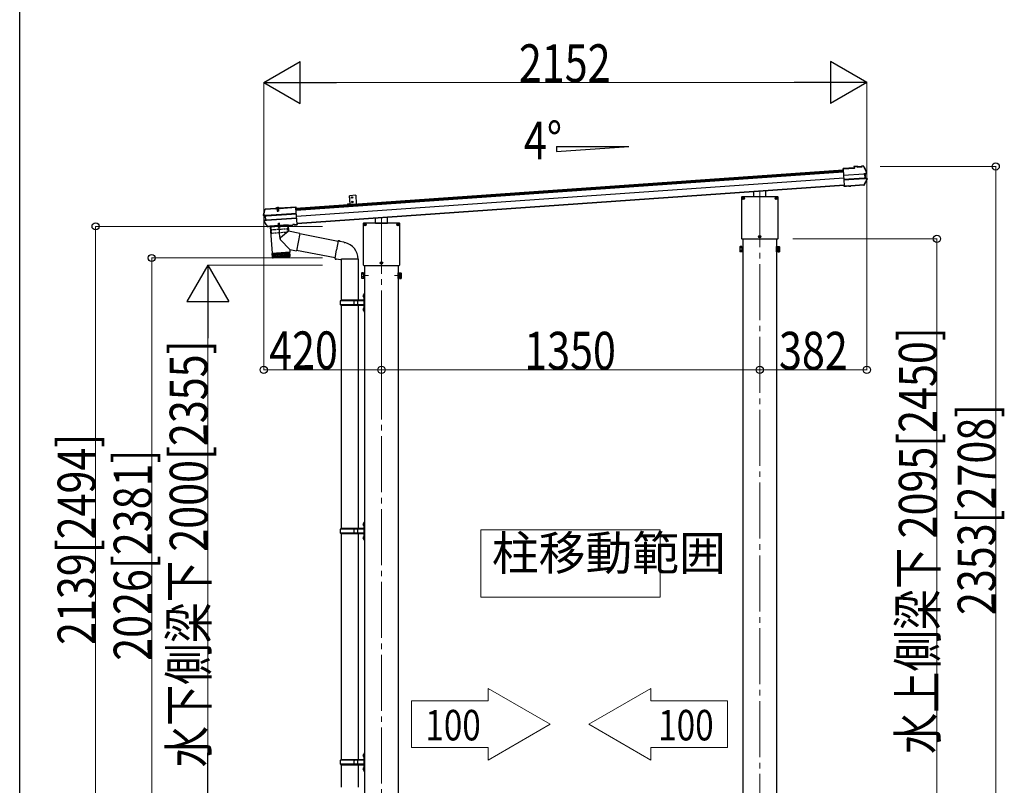
# Model space of a CAD drawing. Extents: x 0 to 24112, y 0 to 17146.
# Drawn here: x 85 to 3599, y 10613 to 13346 of the extents above; entities that cross this region are included whole.
import ezdxf

# ---------------------------------------------------------------- set-up
doc = ezdxf.new("R2010")
doc.units = 0
doc.linetypes.add('YCENTER_1', pattern=[13, 10, -1, 1, -1])
doc.linetypes.add('YHIDDEN_1', pattern=[4, 3, -1])
doc.layers.get('0').update_dxf_attribs({"linetype": 'CONTINUOUS'})
for name, color, linetype, lineweight in [('YKK_11', 7, 'CONTINUOUS', 30), ('YKK_12', 2, 'CONTINUOUS', 13), ('YKK_13', 4, 'CONTINUOUS', 30), ('YKK_A1', 4, 'CONTINUOUS', 30), ('YKK_D', 6, 'CONTINUOUS', 13)]:
    doc.layers.add(name, color=color, linetype=linetype, lineweight=lineweight)
doc.layers.add('YKK_ZWAK', color=7, linetype='CONTINUOUS')
doc.styles.add('text-b', font='extslim2.shx', dxfattribs={"width": 0.8, "bigfont": 'extfont2.shx'})

# ---------------------------------------------------------------- blocks, each defined once
blk = doc.blocks.new('A201')
at = {"layer": 'YKK_ZWAK', "color": 254, "linetype": 'Continuous'}
blk.add_line((21.000001, 34.999501), (21.000001, 409.99951), dxfattribs=at)

msp = doc.modelspace()

# ---------------------------------------------------------------- linework, layer by layer
at = {"color": 0, "linetype": 'ByBlock', "lineweight": -2, "ltscale": 0.5}
msp.add_line((1284.3, 12688.9), (1284.3, 12688.3), dxfattribs=at)
at = {"layer": 'YKK_11', "linetype": 'Continuous', "lineweight": 13, "ltscale": 0.5}
for p, q in [((1756.6, 10958.9), (1756.6, 10914.1)), ((1978.3, 10830.9), (1756.6, 10958.9)), ((1756.6, 10914.1), (1483, 10914.1)), ((1483, 10914.1), (1483, 10747.7)), ((1756.6, 10702.9), (1978.3, 10830.9)), ((1756.6, 10747.7), (1483, 10747.7)), ((1756.6, 10747.7), (1756.6, 10702.9))]:
    msp.add_line(p, q, dxfattribs=at)
at = {"layer": 'YKK_12', "linetype": 'YCENTER_1', "ltscale": 20}
for p, q in [((2726.1, 12733.4), (2726.1, 9934.5)), ((1376.1, 12639), (1376.1, 9918.6))]:
    msp.add_line(p, q, dxfattribs=at)
at = {"layer": 'YKK_12', "linetype": 'YCENTER_1', "ltscale": 0.5}
msp.add_line((1005.1, 12676.3), (1006.2, 12660.9), dxfattribs=at)
at = {"layer": 'YKK_12', "linetype": 'YCENTER_1'}
for p, q in [((1329.5, 12432.2), (1314.6, 12432.2)), ((1422.7, 12432.2), (1437.6, 12432.2))]:
    msp.add_line(p, q, dxfattribs=at)
at = {"layer": 'YKK_12', "linetype": 'Continuous', "lineweight": 13, "ltscale": 0.5}
for p, q in [((2371.1, 11524.6), (1731.1, 11524.6)), ((1731.1, 11524.6), (1731.1, 11284.6)), ((2371.1, 11284.6), (2371.1, 11524.6)), ((1731.1, 11284.6), (2371.1, 11284.6))]:
    msp.add_line(p, q, dxfattribs=at)
at = {"layer": 'YKK_13'}
for p, q in [((3062.5, 12817.1), (3023.2, 12814.4)), ((3023.3, 12812.9), (3023.2, 12814.4)), ((3023.3, 12812.9), (3064.1, 12815.7)), ((3023.3, 12812.1), (3023.3, 12812.9)), ((3023.4, 12811.2), (3023.3, 12812.1)), ((3023.4, 12811.2), (3027.5, 12753.3)), ((3024.8, 12791.6), (3024.9, 12790.4)), ((3024.9, 12790.4), (3097.8, 12795.5)), ((3097.9, 12794.3), (3024.9, 12789.2)), ((3075, 12822.4), (3062.2, 12821.5)), ((3062.2, 12821.5), (3062.5, 12817.1)), ((3075.2, 12820.9), (3063.8, 12820.1)), ((3064.1, 12815.7), (3063.8, 12820.1)), ((3063.8, 12820.1), (3064.4, 12819.5)), ((3064.8, 12815.1), (3064.1, 12815.7)), ((3075.2, 12820.9), (3073.9, 12820.8)), ((3073.9, 12820.8), (3074, 12818.8)), ((3074, 12818.8), (3091, 12820)), ((3075.2, 12820.9), (3075, 12822.4)), ((3075, 12822.4), (3075.3, 12821.8)), ((3089.5, 12821.4), (3075.2, 12820.4)), ((3075.2, 12820.9), (3075.2, 12820.9)), ((3075.2, 12820.9), (3075.2, 12820.4)), ((3079.4, 12820.7), (3079.5, 12819.2)), ((3085.5, 12819.6), (3085.4, 12821.1)), ((3089.3, 12822.8), (3089.4, 12823.4)), ((3094.6, 12823.8), (3089.4, 12823.4)), ((3089.5, 12821.9), (3089.4, 12823.4)), ((3095, 12822.3), (3089.5, 12821.9)), ((3090.8, 12822), (3089.5, 12821.9)), ((3089.5, 12821.9), (3089.5, 12821.9)), ((3089.5, 12821.4), (3089.5, 12821.9)), ((3091, 12820), (3090.8, 12822)), ((3096.2, 12821.6), (3101.7, 12810.4)), ((3099.3, 12795.6), (3100.2, 12795.7)), ((3099.6, 12794.3), (3100.1, 12794.3)), ((3106.1, 12797.3), (3100.2, 12795.7)), ((3100.2, 12795.7), (3101.3, 12779.3)), ((3100.8, 12794.5), (3101.8, 12794.5)), ((3101.7, 12810.4), (3106.9, 12799)), ((3106.5, 12795.8), (3101.8, 12794.5)), ((3101.8, 12794.5), (3102.7, 12780.7)), ((3098.8, 12780.4), (3025.9, 12775.3)), ((3026, 12774.1), (3098.9, 12779.2)), ((3097.8, 12756.3), (3050.7, 12753)), ((3097, 12754.8), (3050.8, 12751.5)), ((3103.2, 12766.5), (3097.8, 12756.3)), ((3099.8, 12779.3), (3100, 12779.3)), ((3100.4, 12779.3), (3101.3, 12779.3)), ((3101.1, 12780.7), (3100.6, 12780.6)), ((3101.3, 12779.3), (3107.4, 12778.6)), ((3101.8, 12780.6), (3102.7, 12780.7)), ((3102.7, 12780.7), (3107.5, 12780.1)), ((3108.4, 12776.7), (3103.2, 12766.5)), ((2705.1, 12714.1), (2705.1, 12730.8)), ((2747.1, 12714.1), (2747.1, 12733.7)), ((3027.6, 12751.9), (3027.5, 12753.3)), ((3035.1, 12751.9), (3027.6, 12751.4)), ((3027.6, 12751.9), (3027.6, 12751.4)), ((3027.7, 12750.3), (3027.6, 12751.4)), ((3035.1, 12750.8), (3027.7, 12750.3)), ((3035.2, 12750.4), (3027.7, 12749.9)), ((3027.7, 12749.9), (3027.7, 12750.3)), ((3044.3, 12752.6), (3035.1, 12751.9)), ((3035.1, 12750.8), (3035.1, 12751.9)), ((3035.2, 12750.4), (3035.1, 12750.8)), ((3044.4, 12751.1), (3035.2, 12750.4)), ((3044.3, 12752.6), (3044.5, 12753)), ((3044.3, 12752.6), (3044.4, 12751.1)), ((3044.4, 12751.1), (3044.6, 12751.5)), ((3044.5, 12753), (3050.5, 12753.4)), ((3044.5, 12753), (3044.6, 12751.5)), ((3044.6, 12751.5), (3050.6, 12751.9)), ((3050.5, 12753.4), (3050.7, 12753)), ((3050.5, 12753.4), (3050.6, 12751.9)), ((3050.6, 12751.9), (3050.8, 12751.5)), ((3050.7, 12753), (3050.8, 12751.5)), ((2661.1, 12712.5), (2661.1, 12564.5)), ((2661.2, 12712.5), (2661.2, 12564.5)), ((2789.6, 12714), (2662.6, 12714)), ((2789.6, 12714), (2662.6, 12714)), ((2662.9, 12709), (2666.2, 12709)), ((2662.9, 12708.1), (2666.2, 12708.1)), ((2665.1, 12708.9), (2666.1, 12708.9)), ((2665.1, 12708.1), (2666.1, 12708.1)), ((2666.1, 12708.9), (2666.6, 12709.1)), ((2666.1, 12708.1), (2666.6, 12708)), ((2666.7, 12709.6), (2666.6, 12709.1)), ((2666.7, 12707.5), (2666.6, 12708)), ((2666.7, 12710.6), (2666.7, 12709.6)), ((2666.7, 12706.5), (2666.7, 12707.5)), ((2667.5, 12710.6), (2667.5, 12709.6)), ((2667.5, 12709.6), (2667.7, 12709.1)), ((2667.5, 12707.5), (2667.7, 12708)), ((2667.5, 12706.5), (2667.5, 12707.5)), ((2668.2, 12708.9), (2667.7, 12709.1)), ((2668.2, 12708.1), (2667.7, 12708)), ((2668.1, 12709), (2671.4, 12709)), ((2668.1, 12708.1), (2671.4, 12708.1)), ((2669.2, 12708.9), (2668.2, 12708.9)), ((2669.2, 12708.1), (2668.2, 12708.1)), ((2705.1, 12714.1), (2747.1, 12714.1)), ((2780.9, 12709), (2784.2, 12709)), ((2780.9, 12708.1), (2784.2, 12708.1)), ((2783.1, 12708.9), (2784.1, 12708.9)), ((2783.1, 12708.1), (2784.1, 12708.1)), ((2784.1, 12708.9), (2784.6, 12709.1)), ((2784.1, 12708.1), (2784.6, 12708)), ((2784.7, 12709.6), (2784.6, 12709.1)), ((2784.7, 12707.5), (2784.6, 12708)), ((2784.7, 12710.6), (2784.7, 12709.6)), ((2784.7, 12706.5), (2784.7, 12707.5)), ((2785.5, 12710.6), (2785.5, 12709.6)), ((2785.5, 12709.6), (2785.7, 12709.1)), ((2785.5, 12707.5), (2785.7, 12708)), ((2785.5, 12706.5), (2785.5, 12707.5)), ((2786.2, 12708.9), (2785.7, 12709.1)), ((2786.2, 12708.1), (2785.7, 12708)), ((2786.1, 12709), (2789.4, 12709)), ((2786.1, 12708.1), (2789.4, 12708.1)), ((2787.2, 12708.9), (2786.2, 12708.9)), ((2787.2, 12708.1), (2786.2, 12708.1)), ((2791.1, 12564.5), (2791.1, 12712.5)), ((2791.1, 12564.5), (2791.1, 12712.5)), ((955.7, 12648.6), (958.5, 12658.2)), ((955.7, 12649.1), (955.7, 12649.1)), ((955.7, 12649.1), (955.7, 12648.5)), ((957.7, 12648.9), (956.8, 12648.7)), ((958.1, 12649), (957.7, 12648.9)), ((958.3, 12649.1), (958.1, 12649)), ((958.3, 12649.1), (958.5, 12649.3)), ((958.5, 12658.2), (961.5, 12667.8)), ((958.5, 12649.3), (958.5, 12649.3)), ((962.5, 12670.3), (962.3, 12670.1)), ((962.3, 12670.1), (962.4, 12668.6)), ((962.4, 12668.6), (962.5, 12668.7)), ((962.6, 12668.8), (962.5, 12670.3)), ((962.7, 12670.3), (962.5, 12670.3)), ((962.5, 12668.7), (962.6, 12668.8)), ((962.6, 12668.8), (998.2, 12671.3)), ((962.7, 12670.3), (998.1, 12672.8)), ((1072.3, 12653.9), (965.2, 12646.4)), ((965.3, 12645.1), (1072.4, 12652.6)), ((998.2, 12671.1), (996.9, 12671)), ((996.9, 12671), (997, 12669.1)), ((1014, 12670.3), (997, 12669.1)), ((998.2, 12671.3), (998.1, 12672.8)), ((998.3, 12672), (998.1, 12672.8)), ((998.2, 12671.3), (998.2, 12671.1)), ((998.3, 12670.7), (998.2, 12671.1)), ((1012.6, 12671.7), (998.3, 12670.7)), ((1012.3, 12672.8), (998.4, 12671.8)), ((998.4, 12671.8), (998.4, 12670.7)), ((999.5, 12671.9), (999.5, 12672.1)), ((1002.4, 12671), (1002.5, 12669.5)), ((1003, 12670.2), (1003.2, 12670.7)), ((1003.5, 12670.2), (1003.4, 12670.7)), ((1007.6, 12670.5), (1007.6, 12671)), ((1008, 12670.5), (1007.8, 12671)), ((1008.5, 12669.9), (1008.4, 12671.4)), ((1011.3, 12672.7), (1011.2, 12672.9)), ((1012.5, 12673.8), (1012.3, 12672.9)), ((1012.3, 12672.8), (1012.4, 12671.7)), ((1012.5, 12673.8), (1070.6, 12677.8)), ((1012.6, 12672.3), (1012.5, 12673.8)), ((1012.5, 12672.1), (1012.6, 12672.3)), ((1013.9, 12672.2), (1012.5, 12672.1)), ((1012.5, 12672.1), (1012.6, 12671.7)), ((1012.6, 12672.3), (1070.7, 12676.3)), ((1013.9, 12672.2), (1014, 12670.3)), ((1070.6, 12677.8), (1070.7, 12676.3)), ((1070.7, 12676.3), (1070.8, 12675.5)), ((1070.8, 12675.5), (1070.9, 12674.2)), ((1074.9, 12616.3), (1070.9, 12674.2)), ((956.1, 12648.6), (955.7, 12648.5)), ((956.8, 12648.7), (956.1, 12648.6)), ((961.3, 12644.9), (956.6, 12645.4)), ((962.8, 12646.2), (956.8, 12646.9)), ((963.7, 12617.1), (957.4, 12626.3)), ((957.7, 12629.8), (962.3, 12631)), ((958, 12645.6), (958.1, 12645.5)), ((958.1, 12645.5), (958.1, 12645.5)), ((958.1, 12628.3), (963.9, 12629.9)), ((964.1, 12646.2), (958.2, 12647)), ((959.6, 12628.4), (965.2, 12630)), ((962.3, 12631), (961.3, 12644.9)), ((962.3, 12644.9), (961.3, 12644.9)), ((963.2, 12631.1), (962.3, 12631)), ((963.7, 12646.3), (962.8, 12646.2)), ((963.9, 12629.9), (962.8, 12646.2)), ((963, 12644.9), (963.5, 12644.9)), ((970.3, 12608.1), (963.7, 12617.1)), ((964.5, 12631.3), (963.9, 12631.2)), ((964.8, 12629.9), (963.9, 12629.9)), ((964.3, 12646.3), (964.1, 12646.2)), ((965.2, 12630), (965.4, 12630)), ((966.2, 12631.3), (1073.3, 12638.8)), ((966.3, 12630), (1073.4, 12637.5)), ((978.5, 12608.1), (1059.9, 12613.8)), ((1060, 12614.2), (1059.9, 12613.8)), ((1059.9, 12613.8), (1060, 12612.3)), ((1066, 12614.6), (1060, 12614.2)), ((1060, 12614.2), (1060.1, 12612.7)), ((1066.2, 12614.3), (1066, 12614.6)), ((1066, 12614.6), (1066.1, 12613.1)), ((1066.2, 12614.3), (1067.5, 12614.4)), ((1066.2, 12614.3), (1066.3, 12612.8)), ((1067.5, 12614.4), (1075, 12614.9)), ((1067.5, 12614.4), (1067.6, 12613.3)), ((1067.6, 12613.3), (1075.1, 12613.8)), ((1074.9, 12616.3), (1075, 12615.3)), ((1075, 12614.9), (1075, 12615.3)), ((1075, 12614.9), (1075.1, 12613.8)), ((1075.1, 12613.8), (1075.1, 12613.4)), ((1311.1, 12618.2), (1311.1, 12470.2)), ((1311.2, 12618.2), (1311.2, 12470.2)), ((1439.6, 12619.7), (1312.6, 12619.7)), ((1439.6, 12619.6), (1312.6, 12619.6)), ((1312.9, 12614.6), (1316.2, 12614.6)), ((1312.9, 12613.8), (1316.2, 12613.8)), ((1315.1, 12614.6), (1316.1, 12614.6)), ((1315.1, 12613.8), (1316.1, 12613.8)), ((1316.1, 12614.6), (1316.6, 12614.7)), ((1316.1, 12613.8), (1316.6, 12613.7)), ((1316.7, 12615.2), (1316.6, 12614.7)), ((1316.7, 12613.2), (1316.6, 12613.7)), ((1316.7, 12616.2), (1316.7, 12615.2)), ((1317.5, 12616.2), (1317.5, 12615.2)), ((1317.5, 12615.2), (1317.7, 12614.7)), ((1317.5, 12613.2), (1317.7, 12613.7)), ((1318.2, 12614.6), (1317.7, 12614.7)), ((1318.2, 12613.8), (1317.7, 12613.7)), ((1318.1, 12614.6), (1321.4, 12614.6)), ((1318.1, 12613.8), (1321.4, 12613.8)), ((1319.2, 12614.6), (1318.2, 12614.6)), ((1319.2, 12613.8), (1318.2, 12613.8)), ((1355.1, 12619.7), (1355.1, 12636.4)), ((1355.1, 12619.7), (1397.1, 12619.7)), ((1397.1, 12619.7), (1397.1, 12639.3)), ((1430.9, 12614.6), (1434.2, 12614.6)), ((1430.9, 12613.8), (1434.2, 12613.8)), ((1433.1, 12614.6), (1434.1, 12614.6)), ((1433.1, 12613.8), (1434.1, 12613.8)), ((1434.1, 12614.6), (1434.6, 12614.7)), ((1434.1, 12613.8), (1434.6, 12613.7)), ((1434.7, 12615.2), (1434.6, 12614.7)), ((1434.7, 12613.2), (1434.6, 12613.7)), ((1434.7, 12616.2), (1434.7, 12615.2)), ((1435.5, 12616.2), (1435.5, 12615.2)), ((1435.5, 12615.2), (1435.7, 12614.7)), ((1435.5, 12613.2), (1435.7, 12613.7)), ((1436.2, 12614.6), (1435.7, 12614.7)), ((1436.2, 12613.8), (1435.7, 12613.7)), ((1436.1, 12614.6), (1439.4, 12614.6)), ((1436.1, 12613.8), (1439.4, 12613.8)), ((1437.2, 12614.6), (1436.2, 12614.6)), ((1437.2, 12613.8), (1436.2, 12613.8)), ((1441.1, 12470.2), (1441.1, 12618.2)), ((1441.1, 12470.2), (1441.1, 12618.2)), ((971.3, 12607.6), (972.1, 12607.7)), ((971.7, 12606.2), (972.2, 12606.2)), ((972.2, 12608.1), (972.1, 12607.7)), ((972.1, 12607.7), (972.2, 12606.2)), ((978.2, 12608.5), (972.2, 12608.1)), ((972.2, 12608.1), (972.3, 12606.6)), ((972.3, 12606.6), (972.2, 12606.2)), ((978.3, 12607), (972.3, 12606.6)), ((978.5, 12608.1), (978.2, 12608.5)), ((978.2, 12608.5), (978.3, 12607)), ((978.6, 12606.6), (978.3, 12607)), ((978.5, 12608.1), (978.6, 12606.6)), ((978.6, 12606.6), (1060, 12612.3)), ((978.8, 12606.7), (985.5, 12511.9)), ((1042.7, 12611.1), (978.9, 12606.7)), ((1044.1, 12590.3), (1015.8, 12566.9)), ((1042.7, 12611.1), (1044.1, 12590.3)), ((1084.9, 12582.4), (1044.1, 12590.3)), ((1060.1, 12612.7), (1060, 12612.3)), ((1066.1, 12613.1), (1060.1, 12612.7)), ((1066.3, 12612.8), (1066.1, 12613.1)), ((1066.3, 12612.8), (1067.6, 12612.9)), ((1067.6, 12612.9), (1075.1, 12613.4)), ((1067.6, 12613.3), (1067.6, 12612.9)), ((1084.9, 12582.4), (1072.8, 12520.4)), ((1221.3, 12554.3), (1084.6, 12580.8)), ((1316.7, 12612.2), (1316.7, 12613.2)), ((1317.5, 12612.2), (1317.5, 12613.2)), ((1434.7, 12612.2), (1434.7, 12613.2)), ((1435.5, 12612.2), (1435.5, 12613.2)), ((1048.7, 12525), (1015.4, 12559.5)), ((1221.6, 12556.1), (1216.1, 12524.7)), ((1221.6, 12556.1), (1222.7, 12558)), ((1221.6, 12556.1), (1226.7, 12555.1)), ((1222.7, 12558), (1226.3, 12557.4)), ((1226.3, 12557.4), (1226.7, 12555.1)), ((1226.7, 12555.1), (1241.2, 12552.2)), ((1241.2, 12552.2), (1242.9, 12550.6)), ((1242.9, 12550.6), (1245, 12550.2)), ((2662.6, 12563.1), (2789.6, 12563.1)), ((2662.6, 12563), (2789.6, 12563)), ((2721.9, 12572), (2725.2, 12572)), ((2721.9, 12571.1), (2725.2, 12571.1)), ((2724.1, 12571.9), (2725.1, 12571.9)), ((2724.1, 12571.1), (2725.1, 12571.1)), ((2725.1, 12571.9), (2725.6, 12572.1)), ((2725.1, 12571.1), (2725.6, 12571)), ((2725.7, 12572.6), (2725.6, 12572.1)), ((2725.7, 12570.5), (2725.6, 12571)), ((2725.7, 12573.6), (2725.7, 12572.6)), ((2725.7, 12569.5), (2725.7, 12570.5)), ((2726.5, 12573.6), (2726.5, 12572.6)), ((2726.5, 12572.6), (2726.7, 12572.1)), ((2726.5, 12570.5), (2726.7, 12571)), ((2726.5, 12569.5), (2726.5, 12570.5)), ((2727.2, 12571.9), (2726.7, 12572.1)), ((2727.2, 12571.1), (2726.7, 12571)), ((2727.1, 12572), (2730.4, 12572)), ((2727.1, 12571.1), (2730.4, 12571.1)), ((2728.2, 12571.9), (2727.2, 12571.9)), ((2728.2, 12571.1), (2727.2, 12571.1)), ((985.5, 12511.9), (1049.3, 12516.4)), ((1049.4, 12515.4), (985.5, 12510.9)), ((985.5, 12510.9), (986.7, 12497.9)), ((987.2, 12496.4), (986.2, 12510.9)), ((987.4, 12511), (988.5, 12496.1)), ((990.3, 12496.2), (989.3, 12511.2)), ((989.9, 12512.2), (990, 12511.2)), ((991.6, 12511.3), (992.7, 12496.4)), ((995.5, 12496.6), (994.5, 12511.5)), ((998.8, 12496.8), (997.8, 12511.7)), ((1001.5, 12512), (1002.5, 12497)), ((1005.5, 12512.3), (1006.5, 12497.3)), ((1009.7, 12512.6), (1010.8, 12497.6)), ((1014.1, 12512.9), (1015.2, 12497.9)), ((1018.6, 12513.2), (1019.6, 12498.2)), ((1023, 12513.5), (1024, 12498.5)), ((1027.3, 12513.8), (1028.4, 12498.8)), ((1031.4, 12514.1), (1032.5, 12499.1)), ((1035.3, 12514.4), (1036.3, 12499.4)), ((1038.8, 12514.6), (1039.9, 12499.7)), ((1041.9, 12514.8), (1042.9, 12499.9)), ((1044.5, 12515), (1045.6, 12500.1)), ((1044.8, 12516), (1044.9, 12515)), ((1046.6, 12515.2), (1047.7, 12500.2)), ((1048.1, 12515.3), (1049.2, 12500.3)), ((1048.7, 12525), (1049.3, 12516.4)), ((1048.7, 12525), (1072.8, 12520.4)), ((1050.1, 12502.3), (1049.4, 12515.4)), ((1210.8, 12495.2), (1073.1, 12521.9)), ((1210.5, 12493.3), (1216.1, 12524.7)), ((986.7, 12497.9), (1050, 12502.4)), ((1047.3, 12499.2), (989.9, 12495.2)), ((1210.5, 12493.3), (1210.9, 12491.1)), ((1210.5, 12493.3), (1215.7, 12492.5)), ((1210.9, 12491.1), (1214.5, 12490.4)), ((1214.5, 12490.4), (1215.7, 12492.5)), ((1215.7, 12492.5), (1230.3, 12490.2)), ((1230.3, 12490.2), (1232.5, 12491.2)), ((1232.5, 12491.2), (1232.5, 12491.2)), ((1232.6, 12491), (1233.3, 12490.8)), ((1291.8, 12490.8), (1233.5, 12490.8)), ((1292.6, 12491), (1291.9, 12490.8)), ((1371.9, 12477.6), (1375.2, 12477.6)), ((1371.9, 12476.8), (1375.2, 12476.8)), ((1374.1, 12477.6), (1375.1, 12477.6)), ((1374.1, 12476.8), (1375.1, 12476.8)), ((1375.1, 12477.6), (1375.6, 12477.7)), ((1375.1, 12476.8), (1375.6, 12476.7)), ((1375.7, 12478.2), (1375.6, 12477.7)), ((1375.7, 12476.2), (1375.6, 12476.7)), ((1375.7, 12479.2), (1375.7, 12478.2)), ((1375.7, 12475.2), (1375.7, 12476.2)), ((1376.5, 12479.2), (1376.5, 12478.2)), ((1376.5, 12478.2), (1376.7, 12477.7)), ((1376.5, 12476.2), (1376.7, 12476.7)), ((1376.5, 12475.2), (1376.5, 12476.2)), ((1377.2, 12477.6), (1376.7, 12477.7)), ((1377.2, 12476.8), (1376.7, 12476.7)), ((1377.1, 12477.6), (1380.4, 12477.6)), ((1377.1, 12476.8), (1380.4, 12476.8)), ((1378.2, 12477.6), (1377.2, 12477.6)), ((1378.2, 12476.8), (1377.2, 12476.8)), ((1312.6, 12468.8), (1439.6, 12468.8)), ((1312.6, 12468.7), (1439.6, 12468.7))]:
    msp.add_line(p, q, dxfattribs=at)
at = {"layer": 'YKK_13', "linetype": 'Continuous', "ltscale": 0.5}
for p, q in [((1284.2, 12718.9), (1262.2, 12717.4)), ((1264.3, 12687.5), (1262.2, 12717.4)), ((1284.2, 12718.9), (1286.3, 12689)), ((1000.9, 12670.6), (1000.8, 12671.5)), ((1010.1, 12671.2), (1000.9, 12670.6)), ((1010.1, 12671.2), (1010, 12672.1))]:
    msp.add_line(p, q, dxfattribs=at)
at = {"layer": 'YKK_13', "lineweight": 30}
msp.add_line((1264.3, 12687.5), (1286.3, 12689), dxfattribs=at)
at = {"layer": 'YKK_13', "linetype": 'Continuous'}
for p, q in [((1000.2, 12671.4), (1000.1, 12671.4)), ((1010.7, 12672.1), (1000.2, 12671.4)), ((1003, 12670.2), (1008, 12670.5)), ((1003, 12670.2), (1003.5, 12663.3)), ((1003.5, 12670.2), (1004, 12662.4)), ((1003.5, 12663.3), (1008.5, 12663.7)), ((1003.5, 12663.3), (1004.4, 12661.7)), ((1004.4, 12661.7), (1007.8, 12661.9)), ((1007.6, 12670.5), (1008.1, 12662.7)), ((1007.8, 12661.9), (1008.5, 12663.7)), ((1008, 12670.5), (1008.5, 12663.7)), ((1010.7, 12672.1), (1010.3, 12672.1)), ((1010.8, 12672.1), (1010.7, 12672.1)), ((978.3, 12607.5), (978.3, 12607.5)), ((2655.3, 12535.1), (2656.1, 12536.4)), ((2655.3, 12535.1), (2655.3, 12518.1)), ((2655.3, 12518.1), (2656.1, 12516.8)), ((2662.3, 12536.4), (2656.1, 12536.4)), ((2662.3, 12531.5), (2656.1, 12531.5)), ((2662.3, 12521.7), (2656.1, 12521.7)), ((2662.3, 12516.8), (2656.1, 12516.8)), ((2662.3, 12536.4), (2662.3, 12516.8)), ((2662.3, 12535.2), (2662.3, 12518)), ((2662.3, 12535.2), (2664.1, 12535.2)), ((2662.3, 12518), (2664.1, 12518)), ((2666.1, 12536.6), (2664.1, 12536.6)), ((2664.1, 12536.6), (2664.1, 12516.6)), ((2664.1, 12516.6), (2666.1, 12516.6)), ((2666.1, 12516.6), (2666.1, 12536.6)), ((2786.1, 12516.6), (2786.1, 12536.6)), ((2786.1, 12536.6), (2788.1, 12536.6)), ((2788.1, 12516.6), (2786.1, 12516.6)), ((2788.1, 12536.6), (2788.1, 12516.6)), ((2789.9, 12535.2), (2788.1, 12535.2)), ((2789.9, 12518), (2788.1, 12518)), ((2789.9, 12536.4), (2796.2, 12536.4)), ((2789.9, 12536.4), (2789.9, 12516.8)), ((2789.9, 12535.2), (2789.9, 12518)), ((2789.9, 12531.5), (2796.2, 12531.5)), ((2789.9, 12521.7), (2796.2, 12521.7)), ((2789.9, 12516.8), (2796.2, 12516.8)), ((2796.9, 12535.1), (2796.2, 12536.4)), ((2796.9, 12518.1), (2796.2, 12516.8)), ((2796.9, 12535.1), (2796.9, 12518.1)), ((1305.3, 12440.7), (1306.1, 12442)), ((1305.3, 12440.7), (1305.3, 12423.7)), ((1312.3, 12442), (1306.1, 12442)), ((1312.3, 12442), (1312.3, 12422.4)), ((1312.3, 12440.8), (1312.3, 12423.6)), ((1312.3, 12440.8), (1314.1, 12440.8)), ((1316.1, 12442.2), (1314.1, 12442.2)), ((1314.1, 12442.2), (1314.1, 12422.2)), ((1316.1, 12422.2), (1316.1, 12442.2)), ((1436.1, 12422.2), (1436.1, 12442.2)), ((1436.1, 12442.2), (1438.1, 12442.2)), ((1438.1, 12442.2), (1438.1, 12422.2)), ((1439.9, 12440.8), (1438.1, 12440.8)), ((1439.9, 12442), (1446.2, 12442)), ((1439.9, 12442), (1439.9, 12422.4)), ((1439.9, 12440.8), (1439.9, 12423.6)), ((1446.9, 12440.7), (1446.2, 12442)), ((1446.9, 12440.7), (1446.9, 12423.7)), ((1305.3, 12423.7), (1306.1, 12422.4)), ((1312.3, 12437.1), (1306.1, 12437.1)), ((1312.3, 12427.3), (1306.1, 12427.3)), ((1312.3, 12422.4), (1306.1, 12422.4)), ((1312.3, 12423.6), (1314.1, 12423.6)), ((1314.1, 12422.2), (1316.1, 12422.2)), ((1438.1, 12422.2), (1436.1, 12422.2)), ((1439.9, 12423.6), (1438.1, 12423.6)), ((1439.9, 12437.1), (1446.2, 12437.1)), ((1439.9, 12427.3), (1446.2, 12427.3)), ((1439.9, 12422.4), (1446.2, 12422.4)), ((1446.9, 12423.7), (1446.2, 12422.4))]:
    msp.add_line(p, q, dxfattribs=at)
at = {"layer": 'YKK_13', "linetype": 'YHIDDEN_1'}
for p, q in [((1000.7, 12672), (1000.6, 12671.8)), ((1000.7, 12672.5), (1009.9, 12673.2)), ((1000.8, 12671.5), (1000.7, 12672.5)), ((1001.4, 12672.6), (1002.6, 12672.7)), ((1002.8, 12674.9), (1004.2, 12672.6)), ((1003.3, 12670.7), (1003.2, 12672.7)), ((1003.2, 12671.6), (1003.2, 12672.2)), ((1003.3, 12671.1), (1003.2, 12671.6)), ((1003.4, 12670.7), (1003.2, 12671.3)), ((1003.2, 12670.7), (1003.3, 12671.1)), ((1005.4, 12672), (1004.2, 12672.6)), ((1005.4, 12672), (1006.5, 12672.7)), ((1007.5, 12675.3), (1006.5, 12672.7)), ((1007.6, 12671), (1007.5, 12673)), ((1007.6, 12671.9), (1007.6, 12672.5)), ((1007.6, 12671.4), (1007.6, 12671.9)), ((1007.6, 12671), (1007.6, 12671.6)), ((1007.8, 12671), (1007.6, 12671.4)), ((1009.3, 12673.1), (1008, 12673.1)), ((1010, 12672.1), (1009.9, 12673.2)), ((1010.1, 12672.7), (1010.2, 12672.4))]:
    msp.add_line(p, q, dxfattribs=at)
at = {"layer": 'YKK_13', "linetype": 'Continuous', "ltscale": 2}
for p, q in [((1008.4, 12618.8), (1007.7, 12617)), ((1012.7, 12617.3), (1007.7, 12617)), ((1008.1, 12612.2), (1007.7, 12617)), ((1008.5, 12612.3), (1008.1, 12617.9)), ((1011.8, 12619), (1008.4, 12618.8)), ((1012.7, 12617.3), (1011.8, 12619)), ((1012.6, 12612.6), (1012.2, 12618.2)), ((1013.1, 12612.5), (1012.7, 12617.3)), ((1043.1, 12613.2), (978.3, 12608.6)), ((978.3, 12608.6), (978.3, 12607.6)), ((979.4, 12606.7), (1042.2, 12611.1)), ((1004.9, 12608.5), (1016.7, 12609.3)), ((1016.7, 12609.1), (1004.9, 12608.2)), ((1004.9, 12608.2), (1004.9, 12608.5)), ((1016.7, 12609.1), (1016.7, 12609.3)), ((1043.2, 12612.2), (1043.1, 12613.2))]:
    msp.add_line(p, q, dxfattribs=at)
at = {"layer": 'YKK_13', "linetype": 'YCENTER_1', "ltscale": 2}
msp.add_line((1014, 12563), (1010.1, 12619.4), dxfattribs=at)
at = {"layer": 'YKK_13', "linetype": 'YHIDDEN_1', "ltscale": 2}
for p, q in [((981, 12606.8), (982.2, 12595.3)), ((1040.6, 12598.9), (982.7, 12594.9)), ((984.2, 12583.5), (982.9, 12594.9)), ((1040.1, 12586.9), (984.7, 12583)), ((1008.5, 12606.1), (1009.7, 12608.9)), ((1010.8, 12609.6), (1009.7, 12608.9)), ((1010.8, 12609.6), (1011.9, 12609.1)), ((1013.5, 12606.5), (1011.9, 12609.1)), ((1040.6, 12587.4), (1040.3, 12598.9)), ((1040.6, 12611), (1041.1, 12599.5))]:
    msp.add_line(p, q, dxfattribs=at)
at = {"layer": 'YKK_13', "linetype": 'Continuous', "ltscale": 25}
for p, q in [((1232.8, 12490.9), (1232.8, 12344.5)), ((1292.5, 12490.9), (1292.5, 12344.5)), ((1314.6, 12368), (1312.6, 12366)), ((1314.6, 12368), (1314.6, 12303)), ((1314.6, 12368), (1316.6, 12368)), ((1316.6, 12303), (1316.6, 12368)), ((1229.6, 12342.5), (1230.6, 12344.5)), ((1229.6, 12328.5), (1229.6, 12342.5)), ((1278.1, 12342.5), (1229.6, 12342.5)), ((1312.1, 12344.5), (1230.6, 12344.5)), ((1278.1, 12326.5), (1278.1, 12344.5)), ((1278.9, 12344.5), (1280.9, 12342.5)), ((1312.1, 12342.5), (1280.9, 12342.5)), ((1291.3, 12342.5), (1289.3, 12344.5)), ((1291.3, 12328.5), (1291.3, 12342.5)), ((1310.3, 12361.7), (1312.4, 12360.7)), ((1310.3, 12357.4), (1312.4, 12358.4)), ((1311.6, 12363.7), (1312.2, 12363.7)), ((1311.6, 12363.7), (1311.6, 12355.4)), ((1311.6, 12355.4), (1312.2, 12355.4)), ((1312.2, 12363.7), (1312.2, 12355.4)), ((1312.2, 12363.7), (1312.6, 12363.3)), ((1312.2, 12355.4), (1312.6, 12355.8)), ((1312.4, 12360.7), (1313, 12359.5)), ((1312.4, 12358.4), (1313, 12359.5)), ((1312.6, 12366), (1312.6, 12305)), ((1312.6, 12363.3), (1312.6, 12355.8)), ((1229.6, 12328.5), (1230.6, 12326.5)), ((1278.1, 12328.5), (1229.6, 12328.5)), ((1230.6, 12326.5), (1312.1, 12326.5)), ((1232.8, 12326.5), (1232.8, 11529.2)), ((1278.9, 12326.5), (1280.9, 12328.5)), ((1312.1, 12328.5), (1280.9, 12328.5)), ((1291.3, 12328.5), (1289.3, 12326.5)), ((1292.5, 12326.5), (1292.5, 11529.2)), ((1310.3, 12313.7), (1312.4, 12312.7)), ((1310.3, 12309.4), (1312.4, 12310.4)), ((1311.6, 12315.7), (1312.2, 12315.7)), ((1311.6, 12315.7), (1311.6, 12307.4)), ((1311.6, 12307.4), (1312.2, 12307.4)), ((1312.2, 12315.7), (1312.2, 12307.4)), ((1312.2, 12315.7), (1312.6, 12315.3)), ((1312.2, 12307.4), (1312.6, 12307.8)), ((1312.4, 12312.7), (1313, 12311.5)), ((1312.4, 12310.4), (1313, 12311.5)), ((1312.6, 12315.3), (1312.6, 12307.8)), ((1312.6, 12305), (1314.6, 12303)), ((1316.6, 12303), (1314.6, 12303)), ((1229.6, 11527.2), (1230.6, 11529.2)), ((1229.6, 11513.2), (1229.6, 11527.2)), ((1278.1, 11527.2), (1229.6, 11527.2)), ((1312.1, 11529.2), (1230.6, 11529.2)), ((1278.1, 11511.2), (1278.1, 11529.2)), ((1278.9, 11529.2), (1280.9, 11527.2)), ((1312.1, 11527.2), (1280.9, 11527.2)), ((1291.3, 11527.2), (1289.3, 11529.2)), ((1291.3, 11513.2), (1291.3, 11527.2)), ((1310.3, 11546.3), (1312.4, 11545.3)), ((1310.3, 11542), (1312.4, 11543)), ((1311.6, 11548.3), (1312.2, 11548.3)), ((1311.6, 11548.3), (1311.6, 11540)), ((1311.6, 11540), (1312.2, 11540)), ((1312.2, 11548.3), (1312.2, 11540)), ((1312.2, 11548.3), (1312.6, 11547.9)), ((1312.2, 11540), (1312.6, 11540.4)), ((1312.4, 11545.3), (1313, 11544.2)), ((1312.4, 11543), (1313, 11544.2)), ((1314.6, 11552.7), (1312.6, 11550.7)), ((1312.6, 11550.7), (1312.6, 11489.7)), ((1312.6, 11547.9), (1312.6, 11540.4)), ((1314.6, 11552.7), (1314.6, 11487.7)), ((1314.6, 11552.7), (1316.6, 11552.7)), ((1316.6, 11487.7), (1316.6, 11552.7)), ((1229.6, 11513.2), (1230.6, 11511.2)), ((1278.1, 11513.2), (1229.6, 11513.2)), ((1230.6, 11511.2), (1312.1, 11511.2)), ((1232.8, 11511.2), (1232.8, 10704.2)), ((1278.9, 11511.2), (1280.9, 11513.2)), ((1312.1, 11513.2), (1280.9, 11513.2)), ((1291.3, 11513.2), (1289.3, 11511.2)), ((1292.5, 11511.2), (1292.5, 10704.2)), ((1310.3, 11498.3), (1312.4, 11497.3)), ((1310.3, 11494), (1312.4, 11495)), ((1311.6, 11500.3), (1312.2, 11500.3)), ((1311.6, 11500.3), (1311.6, 11492)), ((1311.6, 11492), (1312.2, 11492)), ((1312.2, 11500.3), (1312.2, 11492)), ((1312.2, 11500.3), (1312.6, 11499.9)), ((1312.2, 11492), (1312.6, 11492.4)), ((1312.4, 11497.3), (1313, 11496.2)), ((1312.4, 11495), (1313, 11496.2)), ((1312.6, 11499.9), (1312.6, 11492.4)), ((1312.6, 11489.7), (1314.6, 11487.7)), ((1316.6, 11487.7), (1314.6, 11487.7)), ((1310.3, 10721.3), (1312.4, 10720.3)), ((1310.3, 10717), (1312.4, 10718)), ((1311.6, 10723.3), (1312.2, 10723.3)), ((1311.6, 10723.3), (1311.6, 10715)), ((1312.2, 10723.3), (1312.2, 10715)), ((1312.2, 10723.3), (1312.6, 10722.9)), ((1312.4, 10720.3), (1313, 10719.2)), ((1312.4, 10718), (1313, 10719.2)), ((1314.6, 10727.7), (1312.6, 10725.7)), ((1312.6, 10725.7), (1312.6, 10664.7)), ((1312.6, 10722.9), (1312.6, 10715.4)), ((1314.6, 10727.7), (1314.6, 10662.7)), ((1314.6, 10727.7), (1316.6, 10727.7)), ((1316.6, 10662.7), (1316.6, 10727.7)), ((1229.6, 10702.2), (1230.6, 10704.2)), ((1229.6, 10688.2), (1229.6, 10702.2)), ((1278.1, 10702.2), (1229.6, 10702.2)), ((1229.6, 10688.2), (1230.6, 10686.2)), ((1278.1, 10688.2), (1229.6, 10688.2)), ((1312.1, 10704.2), (1230.6, 10704.2)), ((1230.6, 10686.2), (1312.1, 10686.2)), ((1232.8, 10686.2), (1232.8, 10606.5)), ((1278.1, 10686.2), (1278.1, 10704.2)), ((1278.9, 10704.2), (1280.9, 10702.2)), ((1278.9, 10686.2), (1280.9, 10688.2)), ((1312.1, 10702.2), (1280.9, 10702.2)), ((1312.1, 10688.2), (1280.9, 10688.2)), ((1291.3, 10702.2), (1289.3, 10704.2)), ((1291.3, 10688.2), (1289.3, 10686.2)), ((1291.3, 10688.2), (1291.3, 10702.2)), ((1292.5, 10686.2), (1292.5, 10606.5)), ((1311.6, 10715), (1312.2, 10715)), ((1312.2, 10715), (1312.6, 10715.4)), ((1310.3, 10673.3), (1312.4, 10672.3)), ((1310.3, 10669), (1312.4, 10670)), ((1311.6, 10675.3), (1312.2, 10675.3)), ((1311.6, 10675.3), (1311.6, 10667)), ((1311.6, 10667), (1312.2, 10667)), ((1312.2, 10675.3), (1312.2, 10667)), ((1312.2, 10675.3), (1312.6, 10674.9)), ((1312.2, 10667), (1312.6, 10667.4)), ((1312.4, 10672.3), (1313, 10671.2)), ((1312.4, 10670), (1313, 10671.2)), ((1312.6, 10674.9), (1312.6, 10667.4)), ((1312.6, 10664.7), (1314.6, 10662.7)), ((1316.6, 10662.7), (1314.6, 10662.7))]:
    msp.add_line(p, q, dxfattribs=at)
at = {"layer": 'YKK_13', "linetype": 'Continuous', "lineweight": 30, "ltscale": 0.5}
for centre in [(1270.7, 12711), (1271.8, 12695)]:
    msp.add_circle(centre, 2.75, dxfattribs=at)
at = {"layer": 'YKK_13'}
for centre in [(2667.1, 12708.5), (2785.1, 12708.5), (1317.1, 12614.2), (1435.1, 12614.2), (2726.1, 12571.5), (1376.1, 12477.2)]:
    msp.add_circle(centre, 4.25, dxfattribs=at)
for centre, radius, start, end in [((3094.8, 12820.6), 3.19, 26.866, 94.0247), ((3095.1, 12821.1), 1.2, 26.8987, 94.029), ((2649.8, 12595.2), 502, 24.0339, 26.8619), ((3105.7, 12798.5), 1.3, 285.127, 24.1094), ((3105.7, 12798.5), 2.8, 285, 24.0339), ((3096.8, 12758), 3.19, 273.987, 331.4171), ((2658.7, 12996.6), 502, 331.4144, 333.9399), ((3107.2, 12777.3), 1.3, 333.874, 82.8616), ((3107.2, 12777.3), 2.8, 333.9399, 83), ((2662.6, 12712.5), 1.5, 90, 180), ((2662.6, 12712.5), 1.42, 90, 180), ((2667.2, 12708.5), 2.15, 169.2778, 190.7222), ((2667.1, 12708.5), 2.15, 79.2778, 100.7222), ((2667.1, 12708.6), 2.15, 259.2778, 280.7222), ((2667.1, 12708.5), 2.15, 349.2778, 10.7222), ((2785.2, 12708.5), 2.15, 169.2778, 190.7222), ((2785.1, 12708.5), 2.15, 79.2778, 100.7222), ((2785.1, 12708.6), 2.15, 259.2778, 280.7222), ((2785.1, 12708.5), 2.15, 349.2778, 10.7222), ((2789.6, 12712.5), 1.42, 0, 90), ((2789.6, 12712.5), 1.5, 0, 90), ((956.9, 12648.2), 2.8, 164.3128, 263.1697), ((1437.5, 12513.2), 502, 162.0454, 164.3128), ((963, 12667), 3.19, 103.2263, 162.0514), ((962.7, 12667.5), 1.2, 102.7122, 162.0136), ((1000, 12671.9), 0.545, 184, 274), ((1010.7, 12672.7), 0.545, 274, 4), ((956.9, 12648.2), 1.3, 164.2437, 263.0358), ((958.5, 12648.3), 2.8, 176.6403, 260.8689), ((958.5, 12627.1), 2.8, 105.1697, 214.0663), ((1372, 12906.7), 502, 214.0663, 216.5925), ((958.5, 12627.1), 1.3, 105.303, 214.1363), ((1312.6, 12618.2), 1.5, 90, 180), ((1312.6, 12618.2), 1.42, 90, 180), ((1317.2, 12614.2), 2.15, 169.2778, 190.7222), ((1317.1, 12614.1), 2.15, 79.2778, 100.7222), ((1317.1, 12614.2), 2.15, 349.2778, 10.7222), ((1435.2, 12614.2), 2.15, 169.2778, 190.7222), ((1435.1, 12614.1), 2.15, 79.2778, 100.7222), ((1435.1, 12614.2), 2.15, 349.2778, 10.7222), ((1439.6, 12618.2), 1.5, 0, 90), ((1439.6, 12618.2), 1.42, 0, 90), ((971.5, 12609.3), 3.19, 216.5898, 274.0129), ((971.3, 12608.8), 1.2, 216.6203, 274.013), ((1317.1, 12614.3), 2.15, 259.2778, 280.7222), ((1435.1, 12614.3), 2.15, 259.2778, 280.7222), ((1019, 12563), 5, 129.6555, 223.974), ((1232.5, 12491.2), 60.3, 359.9694, 78), ((2662.6, 12564.5), 1.5, 180, 270), ((2662.6, 12564.5), 1.42, 180, 270), ((2726.2, 12571.5), 2.15, 169.2778, 190.7222), ((2726.1, 12571.5), 2.15, 79.2778, 100.7222), ((2726.1, 12571.6), 2.15, 259.2778, 280.7222), ((2726.1, 12571.5), 2.15, 349.2778, 10.7222), ((2789.6, 12564.5), 1.42, 270, 0), ((2789.6, 12564.5), 1.5, 270, 0), ((989.6, 12498.1), 3, 185, 274.0483), ((1047.1, 12502.2), 3, 274, 3), ((1232.7, 12491.2), 0.2, 180, 260), ((1233.3, 12490.5), 0.3, 57.2265, 80), ((1292, 12490.5), 0.3, 100, 122.7735), ((1292.6, 12491.2), 0.2, 280, 359.9694), ((1376.2, 12477.2), 2.15, 169.2778, 190.7222), ((1376.1, 12477.1), 2.15, 79.2778, 100.7222), ((1376.1, 12477.3), 2.15, 259.2778, 280.7222), ((1376.1, 12477.2), 2.15, 349.2778, 10.7222), ((1312.6, 12470.2), 1.5, 180, 270), ((1312.6, 12470.2), 1.42, 180, 270), ((1439.6, 12470.2), 1.42, 270, 0), ((1439.6, 12470.2), 1.5, 270, 0)]:
    msp.add_arc(centre, radius, start, end, dxfattribs=at)
at = {"layer": 'YKK_13', "ltscale": 0.5}
for centre, start, end in [((1000, 12672.1), 142.4392, 184), ((1010.7, 12672.9), 4, 45.5608)]:
    msp.add_arc(centre, 0.55, start, end, dxfattribs=at)
at = {"layer": 'YKK_13', "linetype": 'Continuous', "ltscale": 0.5}
for centre, radius, start, end in [((1005.7, 12667.8), 7.7, 45.5608, 142.4392), ((1315.9, 12359.5), 6, 136.2176, 223.7824), ((1312.1, 12345), 0.5, 270, 0), ((1312.1, 12343), 0.5, 270, 0), ((1315.9, 12311.5), 6, 136.2176, 223.7824), ((1312.1, 12328), 0.5, 0, 90), ((1312.1, 12326), 0.5, 0, 90), ((1315.9, 11544.2), 6, 136.2176, 223.7824), ((1312.1, 11529.7), 0.5, 270, 0), ((1312.1, 11527.7), 0.5, 270, 0), ((1315.9, 11496.2), 6, 136.2176, 223.7824), ((1312.1, 11512.7), 0.5, 0, 90), ((1312.1, 11510.7), 0.5, 0, 90), ((1315.9, 10719.2), 6, 136.2176, 223.7824), ((1312.1, 10704.7), 0.5, 270, 0), ((1312.1, 10702.7), 0.5, 270, 0), ((1312.1, 10687.7), 0.5, 0, 90), ((1312.1, 10685.7), 0.5, 0, 90), ((1315.9, 10671.2), 6, 136.2176, 223.7824)]:
    msp.add_arc(centre, radius, start, end, dxfattribs=at)
at = {"layer": 'YKK_13', "linetype": 'YHIDDEN_1', "ltscale": 0.5}
for centre, start, end in [((1000.1, 12671.9), 274, 344), ((1010.6, 12672.6), 204, 274)]:
    msp.add_arc(centre, 0.5, start, end, dxfattribs=at)
at = {"layer": 'YKK_13', "linetype": 'YHIDDEN_1'}
for centre, radius, start, end in [((1001.5, 12671.8), 0.8, 94, 164), ((1002.7, 12672.2), 0.5, 4, 94), ((1008.1, 12672.6), 0.5, 94, 184), ((1009.3, 12672.3), 0.8, 24, 94)]:
    msp.add_arc(centre, radius, start, end, dxfattribs=at)
at = {"layer": 'YKK_13', "linetype": 'Continuous', "ltscale": 2}
for centre, radius, start, end in [((979.3, 12607.7), 1, 184, 274), ((1010.5, 12613.6), 7.7, 223.9831, 324.0169), ((1042.2, 12612.1), 1, 274, 4)]:
    msp.add_arc(centre, radius, start, end, dxfattribs=at)
at = {"layer": 'YKK_13', "linetype": 'YHIDDEN_1', "ltscale": 2}
for centre, start, end in [((982.7, 12595.4), 185.6707, 274), ((984.7, 12583.5), 186.3859, 274), ((1040.1, 12587.4), 274, 1.6141), ((1040.6, 12599.4), 274, 2.3293)]:
    msp.add_arc(centre, 0.5, start, end, dxfattribs=at)
at = {"layer": 'YKK_13', "linetype": 'Continuous'}
for centre, radius, start, end in [((2659.7, 12534), 4.34, 145.6158, 214.3842), ((2671.6, 12526.6), 16.2, 162.412, 197.588), ((2659.7, 12519.3), 4.34, 145.6158, 214.3842), ((2792.6, 12534), 4.34, 325.6158, 34.3842), ((2780.7, 12526.6), 16.2, 342.412, 17.588), ((2792.6, 12519.3), 4.34, 325.6158, 34.3842), ((1309.7, 12439.6), 4.34, 145.6158, 214.3842), ((1442.6, 12439.6), 4.34, 325.6158, 34.3842), ((1321.6, 12432.2), 16.2, 162.412, 197.588), ((1309.7, 12424.8), 4.34, 145.6158, 214.3842), ((1430.7, 12432.2), 16.2, 342.412, 17.588), ((1442.6, 12424.8), 4.34, 325.6158, 34.3842)]:
    msp.add_arc(centre, radius, start, end, dxfattribs=at)
at = {"layer": 'YKK_13'}
for centre, major_axis, ratio, start_param, end_param in [((3064.4, 12818.3), (-0.08, 1.2), 0.052408, 5.104416, 6.222099), ((3053.6, 12626.3), (-34.9, 499.3), 0.052408, 5.09642, 5.104416), ((3075.5, 12818.6), (-0.22, 3.19), 0.016053, 5.312234, 6.222099), ((3089.5, 12819.6), (-0.22, 3.19), 0.016053, 0.061087, 0.970951), ((3097.8, 12795.2), (1.5, 0.1), 0.19438, 0.822224, 1.570796), ((3097.9, 12793.7), (2.99, 0.21), 0.19438, 0.941065, 1.570796), ((3097.8, 12795.2), (1.48, 0.4), 0.014741, 0.075674, 0.819358), ((3097.9, 12793.7), (2.95, 0.79), 0.014741, 0.075674, 0.704179), ((3098.8, 12781), (2.99, 0.21), 0.19438, 4.712389, 5.34212), ((3098.9, 12779.5), (1.5, 0.1), 0.19438, 4.712389, 5.357018), ((3098.9, 12779.5), (1.52, -0.19), 0.014741, 5.567803, 6.207511), ((3098.8, 12781), (3.03, -0.37), 0.014741, 5.579007, 6.207511), ((998.6, 12668.8), (-0.22, 3.19), 0.014286, 5.988383, 6.222099), ((1012.6, 12669.7), (-0.22, 3.19), 0.014286, 0.061087, 0.294803), ((965.3, 12644.6), (3.03, -0.36), 0.014525, 2.437591, 3.065832), ((966.2, 12631.9), (2.95, 0.8), 0.014957, 3.217178, 3.837257), ((965.3, 12644.6), (2.99, 0.21), 0.19438, 1.570796, 2.193928), ((965.2, 12646.1), (1.52, -0.18), 0.014525, 2.412636, 3.065832), ((965.2, 12646.1), (1.5, 0.1), 0.19438, 1.570796, 2.203496), ((966.2, 12631.9), (2.99, 0.21), 0.19438, 4.084835, 4.712389), ((966.3, 12630.3), (1.48, 0.4), 0.014957, 3.217178, 3.843561), ((966.3, 12630.3), (1.5, 0.1), 0.19438, 4.0561, 4.712389)]:
    msp.add_ellipse(centre, major_axis=major_axis, ratio=ratio, start_param=start_param, end_param=end_param, dxfattribs=at)
at = {"layer": 'YKK_A1'}
for p, q in [((2000.2, 12893.3), (2258.2, 12893.3)), ((2000.2, 12875.2), (2258.2, 12893.3)), ((2000.2, 12893.3), (2000.2, 12875.2)), ((1070.9, 12673.3), (3023.5, 12809.9)), ((3024.1, 12801.6), (1071.5, 12665)), ((3025.6, 12780.1), (1073, 12643.6)), ((3027.4, 12754.6), (1074.8, 12618.1)), ((3027.5, 12753.3), (1074.9, 12616.8)), ((2666.1, 12563), (2666.1, 9969.2)), ((2786.1, 12563), (2786.1, 9969.2)), ((1316.1, 12468.7), (1316.1, 9969.2)), ((1436.1, 12468.7), (1436.1, 9969.2))]:
    msp.add_line(p, q, dxfattribs=at)
at = {"layer": 'YKK_A1', "linetype": 'Continuous'}
msp.add_line((1071.2, 12669.2), (3023.8, 12805.7), dxfattribs=at)
at = {"layer": 'YKK_A1', "color": 0, "linetype": 'ByBlock', "lineweight": -2, "ltscale": 0.5}
msp.add_line((1256.3, 12687.9), (1264.3, 12688.5), dxfattribs=at)
at = {"layer": 'YKK_A1', "linetype": 'Continuous', "lineweight": 13, "ltscale": 0.5}
for p, q in [((2115.5, 10830.9), (2337.2, 10958.9)), ((2337.2, 10958.9), (2337.2, 10914.1)), ((2337.2, 10914.1), (2610.8, 10914.1)), ((2610.8, 10914.1), (2610.8, 10747.7)), ((2337.2, 10702.9), (2115.5, 10830.9)), ((2337.2, 10747.7), (2610.8, 10747.7)), ((2337.2, 10747.7), (2337.2, 10702.9))]:
    msp.add_line(p, q, dxfattribs=at)
at = {"layer": 'YKK_A1', "color": 0, "linetype": 'ByBlock', "lineweight": -2, "ltscale": 0.5}
msp.add_arc((1256.4, 12685.9), 2, 94, 172.4494, dxfattribs=at)
at = {"layer": 'YKK_D', "lineweight": -2}
for p, q in [((956.1, 13121.9), (1086, 13196.9)), ((1086, 13046.9), (1086, 13196.9)), ((3108, 13121.9), (2978.1, 13196.9)), ((2978.1, 13196.9), (2978.1, 13046.9)), ((956.1, 13121.9), (1086, 13046.9)), ((956.1, 13121.9), (1215.9, 13121.9)), ((3108, 13121.9), (2848.2, 13121.9)), ((3108, 13121.9), (2978.1, 13046.9)), ((756.1, 12469.2), (681.1, 12339.3)), ((756.1, 12469.2), (831.1, 12339.3)), ((756.1, 12469.2), (756.1, 12209.4)), ((681.1, 12339.3), (831.1, 12339.3)), ((756.1, 10469.2), (756.1, 10729))]:
    msp.add_line(p, q, dxfattribs=at)
at = {"layer": 'YKK_D'}
for p, q in [((956.1, 12649.2), (956.1, 13122.9)), ((1106.1, 13121.9), (2958, 13121.9)), ((3108, 12778.3), (3108, 13122.9)), ((3155.9, 12821.9), (3569, 12821.9)), ((3568, 12821.9), (3568, 10469.2)), ((3108, 12776.3), (3108, 12095)), ((956.1, 12647.2), (956.1, 12095)), ((1165.1, 12608.1), (355.1, 12608.1)), ((356.1, 12608.1), (356.1, 10469.2)), ((2844.1, 12563.6), (3359, 12563.6)), ((3358, 12563.6), (3358, 10469.1)), ((1165.1, 12495.1), (555.1, 12495.1)), ((556.1, 12495.1), (556.1, 10469.2)), ((989.6, 12495.1), (987.2, 12495.1)), ((1165.1, 12469.2), (755.1, 12469.2)), ((756.1, 12319.2), (756.1, 10619.2)), ((1376.1, 12331.1), (1376.1, 12095)), ((956.1, 12096), (1376.1, 12096)), ((1376.1, 12096), (2726.1, 12096)), ((3108, 12096), (2726.1, 12096))]:
    msp.add_line(p, q, dxfattribs=at)
at = {"layer": 'YKK_D', "linetype": 'ByBlock', "lineweight": -2}
for centre in [(3568, 12821.9), (356.1, 12608.1), (3358, 12563.6), (556.1, 12495.1), (956.1, 12096), (1376.1, 12096), (1376.1, 12096), (2726.1, 12096), (2726.1, 12096), (3108, 12096)]:
    msp.add_circle(centre, 12.8, dxfattribs=at)

# ---------------------------------------------------------------- block references
at = {"layer": 'YKK_ZWAK', "xscale": 42.5454545454, "yscale": 42.5454545454, "zscale": 42.5454545454}
msp.add_blockref('A201', (-808.4, -382.9), dxfattribs=at)

# ---------------------------------------------------------------- texts
at = {"layer": 'YKK_11', "style": 'text-b', "width": 0.8}
msp.add_text('100', height=108.8, dxfattribs=at).set_placement((1532.8, 10773.2))
at = {"layer": 'YKK_12', "insert": (1770, 11342.6), "char_height": 122.4, "attachment_point": 7, "style": 'text-b'}
msp.add_mtext('柱移動範囲', dxfattribs=at)
at = {"layer": 'YKK_A1', "style": 'text-b', "width": 0.8}
for s, height, p in [('4°', 135, (1884.3, 12847.3)), ('100', 108.8, (2363.7, 10773.2))]:
    msp.add_text(s, height=height, dxfattribs=at).set_placement(p)
at = {"layer": 'YKK_D', "style": 'text-b', "width": 0.8}
for s, p in [('2152', (1866.5, 13122.9)), ('420', (975.3, 12098)), ('1350', (1885.5, 12096.6)), ('382', (2794.7, 12096.6))]:
    msp.add_text(s, height=135, dxfattribs=at).set_placement(p)
for s, p in [('水上側梁下 2095[2450]', (3357.3, 10724.4)), ('水下側梁下 2000[2355]', (755.5, 10677.2)), ('2353[2708]', (3567.3, 11220.7)), ('2139[2494]', (355.5, 11113.9)), ('2026[2381]', (555.5, 11057.4))]:
    msp.add_text(s, height=135, rotation=90, dxfattribs=at).set_placement(p)

doc.saveas('drawing.dxf')
